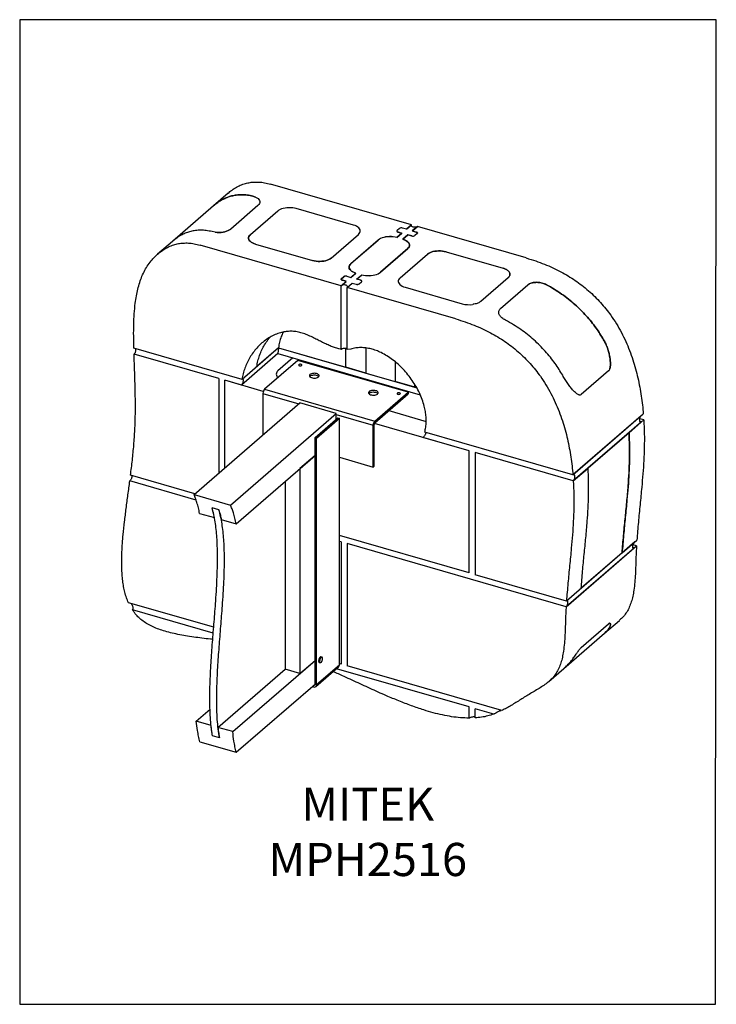
# Model space of a CAD drawing. Units: millimetres. Extents: x -1341 to 131, y -671 to 1409.
import ezdxf

# ---------------------------------------------------------------- set-up
doc = ezdxf.new("R2010")
doc.units = ezdxf.units.MM
doc.header["$MEASUREMENT"] = 0
doc.layers.get('0').update_dxf_attribs({"linetype": 'CONTINUOUS', "lineweight": 15})
doc.layers.get('Defpoints').update_dxf_attribs({"linetype": 'CONTINUOUS'})
doc.layers.add('OBJ', color=179, linetype='CONTINUOUS')
doc.styles.add('SLDTEXTSTYLE0', font='TXT', dxfattribs={"width": 0.605})

msp = doc.modelspace()

# ---------------------------------------------------------------- linework, layer by layer
at = {"color": 7, "linetype": 'Continuous', "lineweight": 25}
for p, q in [((-512.8, 975.9), (-810.6, 1061.9)), ((-900.3, 1042.8), (-931.4, 1015.8)), ((-847.7, 1036.5), (-842.2, 1034.6)), ((-842.2, 1034.6), (-847.7, 1036.5)), ((-931.4, 1015.8), (-1017.9, 940.9)), ((-837.2, 1016.9), (-894.8, 967)), ((-795.5, 1004.9), (-853.2, 955)), ((-635.5, 975.4), (-756.2, 1010.2)), ((-927.9, 960.4), (-934.2, 961.6)), ((-927.9, 960.4), (-934.2, 961.6)), ((-533.2, 958.3), (-543.9, 948.9)), ((-543.7, 962.9), (-543.7, 962.1)), ((-543.7, 949.1), (-533, 958.4)), ((-538.4, 968.1), (-543.2, 963.9)), ((-543.2, 963.9), (-543.2, 963.9)), ((-538.3, 968.3), (-543.1, 964.1)), ((-541.5, 960.7), (-533.2, 958.3)), ((-541.3, 960.8), (-533, 958.4)), ((-541.3, 960.6), (-541.3, 960.8)), ((-523.6, 966.6), (-531.9, 969)), ((-523.4, 966.7), (-531.7, 969.1)), ((-512.8, 975.9), (-523.6, 966.6)), ((-523.4, 966.7), (-512.6, 976.1)), ((-512.6, 972.5), (-512.6, 976.1)), ((-500.3, 972.3), (-511.1, 963)), ((-511.1, 963), (-502.8, 960.6)), ((-510.9, 963.1), (-500.1, 972.5)), ((-510.9, 963.1), (-502.6, 960.7)), ((-501, 957.3), (-505.8, 953.1)), ((-500.8, 957.5), (-505.6, 953.3)), ((-270.3, 905.9), (-500.3, 972.3)), ((-500.1, 972.2), (-500.1, 972.5)), ((-1017.9, 940.9), (-1049.1, 913.9)), ((-682.6, 905.7), (-624.9, 955.7)), ((-583.3, 943.7), (-641, 893.7)), ((-640.8, 893.9), (-583.1, 943.8)), ((-520.7, 954.6), (-531.4, 945.3)), ((-531.3, 945.5), (-520.5, 954.8)), ((-512.4, 952.2), (-520.7, 954.6)), ((-512.2, 952.4), (-520.5, 954.8)), ((-520.5, 954.6), (-520.5, 954.8)), ((-512.2, 952.2), (-512.2, 952.4)), ((-661.6, 847.1), (-959.4, 933)), ((-842.6, 935.3), (-722, 900.5)), ((-520.9, 925.6), (-578.6, 875.7)), ((-578.4, 875.9), (-520.7, 925.8)), ((-439.9, 918.9), (-319.2, 884.1)), ((-536.9, 863.7), (-479.3, 913.6)), ((-644.6, 886.7), (-644.6, 884.9)), ((-641.2, 864.7), (-630.4, 874)), ((-641, 893.7), (-641, 893.7)), ((-641, 864.9), (-630.2, 874.2)), ((-661.6, 847.1), (-650.6, 856.6)), ((-661.6, 847.1), (-650.8, 856.4)), ((-661.3, 861), (-661.3, 860.2)), ((-660.9, 862.1), (-656.1, 866.2)), ((-660.9, 862.1), (-660.9, 862.1)), ((-660.7, 862.2), (-655.9, 866.4)), ((-650.8, 856.4), (-659.1, 858.8)), ((-650.6, 856.6), (-658.9, 859)), ((-658.9, 858.7), (-658.9, 859)), ((-649.5, 867.1), (-641.2, 864.7)), ((-649.3, 867.3), (-641, 864.9)), ((-649.1, 843.5), (-638.1, 852.9)), ((-649.1, 843.5), (-638.3, 852.8)), ((-638.3, 852.8), (-630, 850.4)), ((-638.1, 852.9), (-629.8, 850.5)), ((-638.1, 852.7), (-638.1, 852.9)), ((-628.7, 861.1), (-617.9, 870.4)), ((-620.4, 858.7), (-628.7, 861.1)), ((-628.5, 861.3), (-617.7, 870.6)), ((-620.2, 858.9), (-628.5, 861.3)), ((-623.4, 851.3), (-618.6, 855.4)), ((-623.2, 851.4), (-618.4, 855.6)), ((-617.7, 870.4), (-617.7, 870.6)), ((-366.3, 814.4), (-308.7, 864.3)), ((-661.6, 713.1), (-661.6, 847.1)), ((-649.1, 712.4), (-649.1, 843.5)), ((-419, 777.1), (-649.1, 843.5)), ((-629.8, 850.3), (-629.8, 850.5)), ((-526.4, 844), (-405.7, 809.2)), ((-324.7, 799), (-267.1, 848.9)), ((-870.9, 649.5), (-1099.3, 715.4)), ((-794, 716.1), (-870.9, 649.5)), ((-794, 716.1), (-839.7, 676.5)), ((-794, 716.1), (-795.1, 703.9)), ((-794, 716.1), (-651.3, 674.9)), ((-794, 716.1), (-501.8, 631.7)), ((-651.3, 674.9), (-651.3, 715.5)), ((-641.2, 713.6), (-649.1, 712.4)), ((-609.6, 715.8), (-609.6, 662.9)), ((-919.6, 651.1), (-1099, 702.9)), ((-919.6, 651.1), (-1099, 702.9)), ((-795.1, 703.9), (-871.9, 637.3)), ((-753.2, 689.4), (-823.4, 628.6)), ((-795.1, 703.9), (-494.5, 617.1)), ((-763.6, 694.8), (-794.9, 667.7)), ((-520.1, 622.2), (-753.2, 689.4)), ((-547.2, 686.4), (-547.2, 644.8)), ((-870.9, 649.5), (-839.7, 676.5)), ((-609.6, 662.9), (-651.3, 674.9)), ((-96.4, 667.4), (-154.1, 617.5)), ((-92.6, 680.5), (-92.6, 682.3)), ((-919.6, 651.1), (-919.6, 451.8)), ((-871.9, 637.3), (-907.1, 647.5)), ((-907.1, 462.6), (-907.1, 647.5)), ((-826.1, 624.1), (-907.1, 647.5)), ((-609.6, 662.9), (-547.2, 644.8)), ((-595, 643.8), (-593, 645.6)), ((-505.6, 632.8), (-547.2, 644.8)), ((-823.4, 628.6), (-590.4, 561.4)), ((-551.4, 633.6), (-553.4, 631.8)), ((-505.6, 632.8), (-505.6, 638.2)), ((-505.6, 632.8), (-501.8, 631.7)), ((-826.8, 619.9), (-826.8, 532.2)), ((-826.8, 619.9), (-750.8, 598)), ((-590.4, 561.4), (-520.1, 622.2)), ((-590.4, 557.9), (-520.1, 618.7)), ((-520.1, 622.2), (-520.1, 618.7)), ((-972.2, 406.2), (-748.7, 599.7)), ((-671.7, 577.5), (-748.7, 599.7)), ((-560.8, 583.5), (-481.8, 560.6)), ((-895.2, 384), (-671.7, 577.5)), ((-716.7, 526.7), (-668.6, 568.3)), ((-713.2, 525.6), (-665.1, 567.3)), ((-671.7, 565.6), (-671.7, 577.5)), ((-671.7, 575.2), (-593.7, 552.6)), ((-668.6, 568.3), (-665.1, 567.3)), ((-665.1, 46.3), (-665.1, 567.3)), ((-171.9, 447.7), (-23.1, 576.5)), ((-27.7, 572.5), (-171.9, 447.7)), ((-53.3, 536.8), (-22.2, 563.8)), ((-22.2, 563.8), (-30.7, 566.2)), ((-593.7, 552.6), (-591.7, 554.4)), ((-593.7, 464.3), (-593.7, 552.6)), ((-591.7, 466), (-591.7, 554.4)), ((-391.1, 498.5), (-591.3, 556.3)), ((-590.4, 561.4), (-590.4, 557.9)), ((-26.8, 559.8), (-171, 435)), ((-26.8, 559.8), (-30.3, 560.8)), ((-716.7, 526.7), (-713.2, 525.6)), ((-716.7, 5.7), (-716.7, 526.7)), ((-713.2, 4.7), (-713.2, 525.6)), ((-391.1, 498.5), (-488.8, 526.7)), ((-171.9, 447.7), (-484.8, 538)), ((-53.3, 536.8), (-139.8, 461.9)), ((-883.5, 344.2), (-716.7, 488.7)), ((-716.7, 488.7), (-748.6, 461)), ((-665.1, 484.9), (-593.7, 464.3)), ((-391.1, 240.5), (-391.1, 498.5)), ((-171, 435), (-378.6, 494.9)), ((-378.6, 494.9), (-378.6, 236.9)), ((-171, 435), (-378.6, 494.9)), ((-748.6, 461), (-748.6, 28.2)), ((-593.7, 464.3), (-591.7, 466)), ((-171, 435), (-139.8, 461.9)), ((-970.4, 407.7), (-1106.4, 447)), ((-967.8, 394.5), (-1107.9, 435)), ((-779.8, 434), (-779.8, 37.2)), ((-972.2, 406.2), (-895.2, 384)), ((-919.7, 373.9), (-934.2, 378.1)), ((-960.5, 366.4), (-929.3, 357.4)), ((-914.7, 353.2), (-883.5, 344.2)), ((-391.1, 240.5), (-665.1, 319.6)), ((-391.1, 240.5), (-665.1, 319.6)), ((-661.6, 306.1), (-665.1, 307.1)), ((-661.6, 306.1), (-665.1, 307.1)), ((-661.6, 306.1), (-661.6, 48.1)), ((-186.3, 168.9), (-649.1, 302.5)), ((-186.3, 168.9), (-649.1, 302.5)), ((-649.1, 302.5), (-649.1, 44.5)), ((-186.3, 168.9), (-37.5, 297.7)), ((-42.1, 293.7), (-186.3, 168.9)), ((-41.3, 306), (-185.5, 181.1)), ((-67.8, 283), (-36.7, 310)), ((-42.1, 293.7), (-45.1, 294.6)), ((-37.5, 297.7), (-44.8, 299.8)), ((-67.8, 283), (-154.3, 208.1)), ((-185.5, 181.1), (-378.6, 236.9)), ((-185.5, 181.1), (-378.6, 236.9)), ((-185.5, 181.1), (-154.3, 208.1)), ((-930.7, 125.8), (-1110.7, 177.7)), ((-931.7, 113.6), (-1102.6, 162.9)), ((-154.1, 83.3), (-96.4, 133.3)), ((-104.9, 113.3), (-73.6, 140.4)), ((-92.6, 131.9), (-92.6, 131.9)), ((-191.1, 38.7), (-104.8, 113.4)), ((-702.3, 63), (-704.1, 63.5)), ((-890.5, -94.6), (-716.7, 55.9)), ((-748.6, 28.2), (-716.7, 55.9)), ((-714.8, 0.7), (-666.8, 42.3)), ((-713.2, 4.7), (-665.1, 46.3)), ((-707.5, 51.4), (-705.8, 50.9)), ((-661.6, 48.1), (-665.1, 49.1)), ((-661.6, 48.1), (-665.1, 49.1)), ((-321.8, -50), (-649.1, 44.5)), ((-321.8, -50), (-649.1, 44.5)), ((-921.7, -85.6), (-779.8, 37.2)), ((-748.6, 28.2), (-779.8, 37.2)), ((-391.1, -42.5), (-671.3, 38.4)), ((-391.1, -42.5), (-671.3, 38.4)), ((-222.4, 11.6), (-191.1, 38.7)), ((-883.2, -138.2), (-716.7, 6)), ((-722.9, 0.6), (-720, -0.2)), ((-720, -0.2), (-720, 3.1)), ((-716.7, 5.7), (-713.2, 4.7)), ((-967.5, -72.4), (-938.5, -47.3)), ((-391.1, -66.1), (-391.1, -42.5)), ((-378.6, -65.7), (-378.6, -46.1)), ((-339.1, -57.5), (-378.6, -46.1)), ((-339.1, -57.5), (-378.6, -46.1)), ((-936.2, -81.4), (-967.5, -72.4)), ((-918.7, -108), (-933.3, -103.8)), ((-890.5, -94.6), (-921.7, -85.6)), ((-960.1, -116), (-883.2, -138.2))]:
    msp.add_line(p, q, dxfattribs=at)
at = {"color": 7, "linetype": 'Continuous', "lineweight": 25, "flags": 128}
for points in [[(-842.2, 1034.6), (-839.3, 1033), (-837, 1031.2), (-835.2, 1029.3), (-834, 1027.2), (-833.4, 1025.1), (-833.4, 1023), (-834, 1020.9), (-835.3, 1018.9), (-837.2, 1016.9)], [(-842.2, 1034.6), (-839.3, 1033), (-837, 1031.2), (-835.2, 1029.3), (-834, 1027.2), (-833.4, 1025.1), (-833.4, 1023), (-834, 1020.9), (-835.3, 1018.9), (-837.2, 1016.9)], [(-756.2, 1010.2), (-759.9, 1011.1), (-763.8, 1011.7), (-767.8, 1012.1), (-771.9, 1012.1), (-776, 1011.9), (-780, 1011.3), (-783.8, 1010.5), (-787.3, 1009.5), (-790.5, 1008.1), (-793.2, 1006.6), (-795.5, 1004.9)], [(-756.2, 1010.2), (-759.9, 1011.1), (-763.8, 1011.7), (-767.8, 1012.1), (-771.9, 1012.1), (-776, 1011.9), (-780, 1011.3), (-783.8, 1010.5), (-787.3, 1009.5), (-790.5, 1008.1), (-793.2, 1006.6), (-795.5, 1004.9)], [(-894.8, 967), (-897.2, 965.2), (-900.1, 963.7), (-903.4, 962.3), (-907.1, 961.3), (-911, 960.5), (-915.2, 960), (-919.4, 959.8), (-923.7, 959.9), (-927.9, 960.4)], [(-927.9, 960.4), (-923.7, 959.9), (-919.4, 959.8), (-915.2, 960), (-911, 960.5), (-907.1, 961.3), (-903.4, 962.3), (-900.1, 963.7), (-897.2, 965.2), (-894.8, 967)], [(-624.9, 955.7), (-623.1, 957.5), (-621.9, 959.5), (-621.2, 961.5), (-621.1, 963.6), (-621.6, 965.6), (-622.6, 967.6), (-624.3, 969.5), (-626.4, 971.2), (-629, 972.8), (-632.1, 974.2), (-635.5, 975.4)], [(-624.9, 955.7), (-623.1, 957.5), (-621.9, 959.5), (-621.2, 961.5), (-621.1, 963.6), (-621.6, 965.6), (-622.6, 967.6), (-624.3, 969.5), (-626.4, 971.2), (-629, 972.8), (-632.1, 974.2), (-635.5, 975.4)], [(-543.2, 963.9), (-543.6, 963.5), (-543.9, 963), (-543.9, 962.6), (-543.7, 962.1), (-543.4, 961.7), (-542.9, 961.3), (-542.3, 960.9), (-541.5, 960.7)], [(-543.1, 964.1), (-543.4, 963.7), (-543.7, 963.2), (-543.7, 962.7), (-543.5, 962.3), (-543.2, 961.8), (-542.7, 961.4), (-542.1, 961.1), (-541.3, 960.8)], [(-500.1, 972.5), (-501.4, 971.7), (-503.1, 971.1), (-505, 970.7), (-507, 970.7), (-509, 970.9), (-510.8, 971.4), (-512.2, 972.2), (-513.2, 973.1), (-513.6, 974.1), (-513.4, 975.1), (-512.6, 976.1)], [(-502.8, 960.6), (-502, 960.3), (-501.3, 960), (-500.8, 959.6), (-500.5, 959.1), (-500.4, 958.6), (-500.4, 958.2), (-500.6, 957.7), (-501, 957.3)], [(-500.8, 957.5), (-500.4, 957.9), (-500.2, 958.3), (-500.2, 958.8), (-500.3, 959.3), (-500.7, 959.7), (-501.2, 960.1), (-501.8, 960.5), (-502.6, 960.7)], [(-853.2, 955), (-855, 953.1), (-856.2, 951.2), (-856.9, 949.1), (-857, 947.1), (-856.5, 945), (-855.5, 943.1), (-853.9, 941.2), (-851.7, 939.4), (-849.1, 937.8), (-846.1, 936.4), (-842.6, 935.3)], [(-842.6, 935.3), (-846.1, 936.4), (-849.1, 937.8), (-851.7, 939.4), (-853.9, 941.2), (-855.5, 943.1), (-856.5, 945), (-857, 947.1), (-856.9, 949.1), (-856.2, 951.2), (-855, 953.1), (-853.2, 955)], [(-543.9, 948.9), (-547.6, 949.8), (-551.5, 950.5), (-555.6, 950.8), (-559.7, 950.8), (-563.8, 950.6), (-567.8, 950.1), (-571.6, 949.3), (-575.1, 948.2), (-578.2, 946.9), (-581, 945.4), (-583.3, 943.7)], [(-543.7, 949.1), (-547.4, 950), (-551.4, 950.6), (-555.4, 951), (-559.5, 951), (-563.6, 950.8), (-567.6, 950.2), (-571.4, 949.4), (-574.9, 948.4), (-578, 947), (-580.8, 945.5), (-583.1, 943.8)], [(-531.4, 945.3), (-528, 944.2), (-525, 942.8), (-522.4, 941.2), (-520.2, 939.4), (-518.6, 937.6), (-517.6, 935.6), (-517.1, 933.5), (-517.2, 931.5), (-517.8, 929.4), (-519.1, 927.5), (-520.9, 925.6)], [(-520.7, 925.8), (-518.9, 927.7), (-517.7, 929.6), (-517, 931.6), (-516.9, 933.7), (-517.4, 935.7), (-518.4, 937.7), (-520, 939.6), (-522.2, 941.4), (-524.8, 943), (-527.8, 944.3), (-531.3, 945.5)], [(-479.3, 913.6), (-477, 915.3), (-474.2, 916.8), (-471, 918.2), (-467.5, 919.2), (-463.7, 920), (-459.8, 920.6), (-455.7, 920.8), (-451.6, 920.8), (-447.5, 920.4), (-443.6, 919.8), (-439.9, 918.9)], [(-439.9, 918.9), (-443.6, 919.8), (-447.5, 920.4), (-451.6, 920.8), (-455.7, 920.8), (-459.8, 920.6), (-463.7, 920), (-467.5, 919.2), (-471, 918.2), (-474.2, 916.8), (-477, 915.3), (-479.3, 913.6)], [(-722, 900.5), (-718.3, 899.6), (-714.4, 898.9), (-710.3, 898.6), (-706.2, 898.5), (-702.1, 898.8), (-698.1, 899.3), (-694.3, 900.1), (-690.8, 901.2), (-687.7, 902.5), (-684.9, 904), (-682.6, 905.7)], [(-682.6, 905.7), (-684.9, 904), (-687.7, 902.5), (-690.8, 901.2), (-694.3, 900.1), (-698.1, 899.3), (-702.1, 898.8), (-706.2, 898.5), (-710.3, 898.6), (-714.4, 898.9), (-718.3, 899.6), (-722, 900.5)], [(-630.4, 874), (-633.8, 875.2), (-636.9, 876.6), (-639.5, 878.2), (-641.6, 879.9), (-643.3, 881.8), (-644.3, 883.8), (-644.8, 885.8), (-644.7, 887.9), (-644, 889.9), (-642.8, 891.9), (-641, 893.7)], [(-640.8, 893.9), (-642.6, 892), (-643.8, 890.1), (-644.5, 888), (-644.6, 886), (-644.1, 884), (-643.1, 882), (-641.4, 880.1), (-639.3, 878.3), (-636.7, 876.7), (-633.6, 875.3), (-630.2, 874.2)], [(-617.9, 870.4), (-614.2, 869.5), (-610.3, 868.9), (-606.3, 868.6), (-602.2, 868.5), (-598.1, 868.8), (-594.1, 869.3), (-590.3, 870.1), (-586.8, 871.2), (-583.6, 872.5), (-580.9, 874), (-578.6, 875.7)], [(-617.7, 870.6), (-614, 869.7), (-610.1, 869.1), (-606.1, 868.7), (-602, 868.7), (-597.9, 868.9), (-593.9, 869.5), (-590.1, 870.3), (-586.6, 871.3), (-583.4, 872.6), (-580.7, 874.2), (-578.4, 875.9)], [(-319.2, 884.1), (-316.8, 883.3), (-314.6, 882.4), (-312.5, 881.4), (-310.7, 880.3), (-309.1, 879.1), (-307.7, 877.9), (-306.6, 876.6), (-305.7, 875.2)], [(-305.7, 875.2), (-306.6, 876.6), (-307.7, 877.9), (-309.1, 879.1), (-310.7, 880.3), (-312.5, 881.4), (-314.6, 882.4), (-316.8, 883.3), (-319.2, 884.1)], [(-659.1, 858.8), (-659.9, 859.1), (-660.5, 859.4), (-661, 859.8), (-661.4, 860.2), (-661.5, 860.7), (-661.5, 861.2), (-661.3, 861.6), (-660.9, 862.1)], [(-660.7, 862.2), (-661.1, 861.8), (-661.3, 861.3), (-661.3, 860.9), (-661.2, 860.4), (-660.8, 860), (-660.3, 859.6), (-659.7, 859.2), (-658.9, 859)], [(-618.6, 855.4), (-618.2, 855.8), (-618, 856.3), (-618, 856.8), (-618.1, 857.2), (-618.5, 857.7), (-619, 858.1), (-619.6, 858.4), (-620.4, 858.7)], [(-618.4, 855.6), (-618, 856), (-617.8, 856.5), (-617.8, 856.9), (-617.9, 857.4), (-618.3, 857.9), (-618.8, 858.3), (-619.4, 858.6), (-620.2, 858.9)], [(-536.9, 863.7), (-538.7, 861.8), (-540, 859.9), (-540.7, 857.9), (-540.8, 855.8), (-540.3, 853.8), (-539.2, 851.8), (-537.6, 849.9), (-535.5, 848.1), (-532.8, 846.5), (-529.8, 845.2), (-526.4, 844)], [(-536.9, 863.7), (-538.7, 861.8), (-540, 859.9), (-540.7, 857.9), (-540.8, 855.8), (-540.3, 853.8), (-539.2, 851.8), (-537.6, 849.9), (-535.5, 848.1), (-532.8, 846.5), (-529.8, 845.2), (-526.4, 844)], [(-649.1, 843.5), (-648.3, 844.4), (-648.1, 845.4), (-648.5, 846.4), (-649.4, 847.4), (-650.9, 848.1), (-652.6, 848.6), (-654.6, 848.8), (-656.7, 848.8), (-658.6, 848.5), (-660.3, 847.9), (-661.6, 847.1)], [(-746.2, 681.1), (-747.4, 681.3), (-748.8, 681.3), (-750, 681), (-750.9, 680.5), (-751.3, 679.8), (-751.2, 679.2), (-750.6, 678.5), (-749.6, 678.1), (-748.3, 677.9), (-747, 677.9), (-745.8, 678.2), (-744.9, 678.7), (-744.5, 679.4), (-744.5, 680), (-745.1, 680.7), (-746.2, 681.1)], [(-713.2, 661.6), (-715.4, 662.1), (-717.7, 662.3), (-720.1, 662.2), (-722.3, 661.9), (-724.4, 661.3), (-726.1, 660.5), (-727.4, 659.5), (-728.2, 658.4), (-728.5, 657.2), (-728.2, 656), (-727.4, 654.9), (-726.1, 653.9), (-724.4, 653.1), (-722.3, 652.5), (-720.1, 652.2), (-717.7, 652.1), (-715.4, 652.3), (-713.2, 652.8), (-711.3, 653.5), (-709.8, 654.4), (-708.7, 655.4), (-708.2, 656.6), (-708.2, 657.8), (-708.7, 658.9), (-709.8, 660), (-711.3, 660.9), (-713.2, 661.6)], [(-727.9, 655.4), (-727.9, 655.4), (-726.8, 656.5), (-725.3, 657.4), (-723.4, 658.1), (-721.2, 658.6), (-718.9, 658.8), (-716.5, 658.7), (-714.2, 658.4), (-712.2, 657.8), (-710.5, 657), (-709.2, 656), (-708.7, 655.4)], [(-588.3, 625.6), (-590.5, 626), (-592.9, 626.2), (-595.2, 626.2), (-597.5, 625.8), (-599.5, 625.2), (-601.3, 624.4), (-602.6, 623.4), (-603.4, 622.3), (-603.7, 621.1), (-603.4, 620), (-602.6, 618.9), (-601.3, 617.9), (-599.5, 617.1), (-597.5, 616.5), (-595.2, 616.1), (-592.9, 616.1), (-590.5, 616.3), (-588.3, 616.7), (-586.4, 617.4), (-584.9, 618.3), (-583.9, 619.4), (-583.3, 620.6), (-583.3, 621.7), (-583.9, 622.9), (-584.9, 624), (-586.4, 624.9), (-588.3, 625.6)], [(-603, 619.4), (-603, 619.4), (-602, 620.5), (-600.5, 621.4), (-598.6, 622.1), (-596.4, 622.6), (-594, 622.8), (-591.7, 622.7), (-589.4, 622.4), (-587.4, 621.8), (-585.6, 620.9), (-584.3, 620), (-583.9, 619.4)], [(-538.1, 621), (-539.4, 621.3), (-540.7, 621.2), (-541.9, 620.9), (-542.8, 620.4), (-543.3, 619.8), (-543.2, 619.1), (-542.6, 618.5), (-541.6, 618), (-540.3, 617.8), (-538.9, 617.9), (-537.7, 618.2), (-536.8, 618.7), (-536.4, 619.3), (-536.5, 620), (-537.1, 620.6), (-538.1, 621)], [(-704.1, 63.5), (-704.3, 63.5), (-705.2, 63.3), (-706.1, 62.6), (-707, 61.4)], [(-705.1, 60.8), (-705.8, 59.3), (-706.4, 57.6), (-706.8, 55.8), (-706.9, 54.2), (-706.8, 52.8), (-706.4, 51.7), (-705.7, 51.1), (-705, 51), (-704.1, 51.5), (-703.2, 52.4), (-702.3, 53.7), (-701.6, 55.4), (-701.1, 57.1), (-700.9, 58.8), (-700.9, 60.4), (-701.2, 61.6), (-701.7, 62.5), (-702.4, 62.8), (-703.3, 62.6), (-704.2, 61.9), (-705.1, 60.8)], [(-705.3, 60.9), (-704.3, 62.1), (-703.4, 62.8), (-702.5, 63), (-702.3, 63)], [(-707, 61.4), (-707.8, 59.9), (-708.4, 58.2), (-708.8, 56.4), (-708.9, 54.6), (-708.8, 53.2), (-708.4, 52.1), (-707.7, 51.5), (-707.5, 51.4)], [(-705.8, 50.9), (-706, 51), (-706.6, 51.6), (-707, 52.7), (-707.2, 54.1), (-707.1, 55.9), (-706.7, 57.7), (-706.1, 59.4), (-705.3, 60.9)]]:
    msp.add_lwpolyline(points, dxfattribs=at)
at = {"color": 7, "linetype": 'Continuous', "lineweight": 25}
for centre, radius, start, end in [((-534.2, 961.6), 7.77, 72.3978, 122.8636), ((-534, 961.7), 7.77, 72.3978, 122.8636), ((-510, 959.7), 7.77, 252.3978, 302.8636), ((-509.8, 959.8), 7.77, 252.3978, 302.8636), ((-651.9, 859.7), 7.77, 72.3978, 122.8636), ((-651.7, 859.9), 7.77, 72.3978, 122.8636), ((-627.6, 857.8), 7.77, 252.3978, 302.8636), ((-627.4, 857.9), 7.77, 252.3978, 302.8636), ((-391.3, 861.9), 54.7, 254.6724, 278.038), ((-789.8, 660.5), 8.83, 125.2699, 234.7404), ((-814, 620), 12.7, 137.4109, 180.4857), ((-581, 552.7), 12.7, 137.4109, 180.4857), ((-586.6, 554.4), 5.1, 137.4109, 180.4857), ((-698.5, 55.4), 10.5, 145.434, 195.1713), ((-670.3, 46.1), 5.13, 312.4018, 2.2489), ((-718.2, 4.5), 5, 248.6153, 2.2351), ((-719.1, 5.6), 2.42, 252.5458, 2.5094)]:
    msp.add_arc(centre, radius, start, end, dxfattribs=at)
for points, knots in [([(-900.2, 1042.7), (-899, 1043.8), (-895, 1047.4), (-887.4, 1052.7), (-877.3, 1058.4), (-866.9, 1062.5), (-856.5, 1065.1), (-846.2, 1066.4), (-835.1, 1066.4), (-823.1, 1065.1), (-814.9, 1063), (-810.6, 1061.9)], [0, 0, 0, 0, 0.055358, 0.18051, 0.3083, 0.438642, 0.543265, 0.650536, 0.761474, 0.87742, 1, 1, 1, 1]), ([(-931.4, 1015.7), (-930.4, 1016.6), (-926.7, 1020), (-919.6, 1025), (-910.1, 1030.6), (-900.4, 1034.7), (-890.6, 1037.6), (-880.9, 1039.2), (-870.5, 1039.6), (-859.4, 1038.9), (-851.7, 1037.3), (-847.7, 1036.5)], [0, 0, 0, 0, 0.0481357, 0.1752159, 0.3049248, 0.4370902, 0.5429655, 0.6511929, 0.7626272, 0.8784216, 1, 1, 1, 1]), ([(-847.7, 1036.5), (-851.9, 1037.3), (-860, 1039), (-871.8, 1039.6), (-882.7, 1039), (-892.8, 1037), (-902.2, 1034), (-911.3, 1029.9), (-920.1, 1024.6), (-926.9, 1019.8), (-930.5, 1016.6), (-931.4, 1015.7)], [0, 0, 0, 0, 0.128739, 0.251073, 0.368676, 0.482868, 0.594593, 0.704415, 0.83166, 0.956347, 1, 1, 1, 1]), ([(-934.2, 961.6), (-938.4, 962.4), (-946.5, 964.1), (-958.3, 964.7), (-969.2, 964.1), (-979.3, 962.1), (-988.7, 959.1), (-997.8, 955), (-1006.6, 949.7), (-1013.4, 944.8), (-1016.9, 941.7), (-1017.9, 940.8)], [0, 0, 0, 0, 0.128739, 0.251073, 0.368676, 0.482868, 0.594593, 0.704415, 0.83166, 0.956347, 1, 1, 1, 1]), ([(-934.2, 961.6), (-938.4, 962.4), (-946.5, 964.1), (-958.3, 964.7), (-969.2, 964.1), (-979.3, 962.1), (-988.7, 959.1), (-997.8, 955), (-1006.6, 949.7), (-1013.4, 944.8), (-1016.9, 941.7), (-1017.9, 940.8)], [0, 0, 0, 0, 0.1287386, 0.2510735, 0.3686756, 0.4828681, 0.5945935, 0.704415, 0.8316602, 0.9563466, 1, 1, 1, 1]), ([(-1099.3, 715.4), (-1099.5, 723.9), (-1099.9, 740.4), (-1099.7, 764.7), (-1098.7, 788), (-1096.9, 808.2), (-1094.3, 825.6), (-1091.2, 840.3), (-1087.3, 854.3), (-1082.4, 867.5), (-1076.4, 880), (-1069.3, 891.6), (-1061.6, 901.6), (-1053.5, 910.1), (-1045.3, 917.3), (-1036.2, 923.9), (-1026, 929.6), (-1015.7, 933.7), (-1005.3, 936.3), (-994.9, 937.6), (-983.8, 937.6), (-971.9, 936.3), (-963.6, 934.1), (-959.4, 933)], [0, 0, 0, 0, 0.076561, 0.150737, 0.222529, 0.29202, 0.341388, 0.389765, 0.437327, 0.484312, 0.531017, 0.577803, 0.625092, 0.662827, 0.701406, 0.740965, 0.781359, 0.822559, 0.85563, 0.889537, 0.924604, 0.961253, 1, 1, 1, 1]), ([(-270.3, 905.9), (-263.7, 903.9), (-250.8, 900), (-232.1, 893), (-214.4, 885.3), (-197.6, 877), (-181.9, 868.1), (-167.1, 858.6), (-152.7, 848.2), (-138.9, 836.9), (-125.6, 824.6), (-113.4, 811.8), (-102.1, 798.6), (-90.9, 783.7), (-79.8, 767), (-69.3, 748.5), (-60.1, 729.6), (-52, 710.4), (-45.2, 691), (-39.4, 671.7), (-34.5, 652.5), (-30.6, 633.3), (-27.4, 614.2), (-24.9, 595.3), (-23.7, 582.8), (-23.1, 576.5)], [0, 0, 0, 0, 0.049235, 0.095991, 0.140486, 0.182941, 0.22358, 0.262627, 0.300301, 0.34041, 0.379386, 0.417479, 0.454917, 0.491898, 0.538558, 0.585019, 0.63147, 0.678023, 0.72472, 0.770707, 0.816748, 0.862735, 0.908526, 0.954502, 1, 1, 1, 1]), ([(-308.7, 864.3), (-307.9, 865), (-306.5, 866.5), (-305.2, 868.8), (-304.7, 871.3), (-304.9, 873.4), (-305.5, 874.7), (-305.7, 875.2)], [0, 0, 0, 0, 0.213953, 0.434111, 0.648064, 0.86822, 1, 1, 1, 1]), ([(-305.7, 875.2), (-305.4, 874.4), (-304.7, 872.8), (-304.8, 870.4), (-305.6, 867.9), (-307, 865.9), (-308.2, 864.7), (-308.7, 864.3)], [0, 0, 0, 0, 0.213952, 0.4341101, 0.6480615, 0.8682171, 1, 1, 1, 1]), ([(-267.1, 848.9), (-266.2, 849.6), (-264.4, 850.9), (-261, 852.5), (-257.1, 853.6), (-252.8, 854.3), (-248.2, 854.5), (-243.5, 854.3), (-238.7, 853.4), (-233.2, 851.9), (-229.7, 850.3), (-227.7, 849.3)], [0, 0, 0, 0, 0.105282, 0.210565, 0.315834, 0.421106, 0.526659, 0.632219, 0.738803, 0.845398, 1, 1, 1, 1]), ([(-227.7, 849.3), (-229.1, 850), (-232, 851.4), (-236.8, 853), (-241.8, 854), (-246.7, 854.5), (-251.5, 854.4), (-256, 853.9), (-260.1, 852.8), (-264, 851.2), (-266, 849.7), (-267.1, 848.9)], [0, 0, 0, 0, 0.1099727, 0.2199316, 0.3300092, 0.4400753, 0.548084, 0.6560868, 0.7623009, 0.8685128, 1, 1, 1, 1]), ([(-227.7, 849.3), (-222.1, 846.2), (-211.3, 840.2), (-195.8, 830), (-181.3, 819.3), (-167.8, 807.9), (-155.2, 796.1), (-143.6, 783.8), (-132.8, 771.1), (-123.2, 758.3), (-114.6, 745.6), (-109.5, 737.1), (-107, 732.9)], [0, 0, 0, 0, 0.115209, 0.225709, 0.332196, 0.43534, 0.535778, 0.634099, 0.730835, 0.826456, 0.913403, 1, 1, 1, 1]), ([(-107, 732.9), (-109.5, 737.1), (-114.6, 745.6), (-123.2, 758.3), (-132.8, 771.1), (-143.6, 783.8), (-155.2, 796.1), (-167.8, 807.9), (-181.3, 819.3), (-195.8, 830), (-211.3, 840.2), (-222.1, 846.2), (-227.7, 849.3)], [0, 0, 0, 0, 0.086597, 0.173544, 0.269165, 0.365901, 0.464222, 0.56466, 0.667804, 0.774291, 0.884791, 1, 1, 1, 1]), ([(-366.3, 814.4), (-367.2, 813.7), (-369, 812.3), (-372.4, 810.6), (-376.4, 809.2), (-380.2, 808.3), (-382.7, 807.9), (-383.6, 807.8)], [0, 0, 0, 0, 0.2139527, 0.4341111, 0.6480636, 0.8682198, 1, 1, 1, 1]), ([(-366.3, 814.4), (-367.2, 813.7), (-369, 812.3), (-372.4, 810.6), (-376.4, 809.2), (-380.2, 808.3), (-382.7, 807.9), (-383.6, 807.8)], [0, 0, 0, 0, 0.2139527, 0.4341111, 0.6480636, 0.8682198, 1, 1, 1, 1]), ([(-314.2, 774.4), (-315.5, 775.2), (-318.3, 776.7), (-321.8, 779.4), (-324.7, 782.2), (-326.8, 785.1), (-328.2, 788.1), (-328.7, 790.9), (-328.4, 793.6), (-327.2, 796.4), (-325.6, 798.1), (-324.7, 799)], [0, 0, 0, 0, 0.1099727, 0.2199316, 0.3300092, 0.4400753, 0.548084, 0.6560868, 0.7623009, 0.8685128, 1, 1, 1, 1]), ([(-314.2, 774.4), (-315.5, 775.2), (-318.3, 776.7), (-321.8, 779.4), (-324.7, 782.2), (-326.8, 785.1), (-328.2, 788.1), (-328.7, 790.9), (-328.4, 793.6), (-327.2, 796.4), (-325.6, 798.1), (-324.7, 799)], [0, 0, 0, 0, 0.109973, 0.219932, 0.330009, 0.440075, 0.548084, 0.656087, 0.762301, 0.868513, 1, 1, 1, 1]), ([(-419, 777.1), (-412.5, 775.1), (-399.6, 771.2), (-380.9, 764.1), (-363.1, 756.5), (-346.4, 748.2), (-330.6, 739.3), (-315.8, 729.7), (-301.5, 719.4), (-287.6, 708), (-274.4, 695.8), (-262.2, 683), (-250.9, 669.7), (-239.6, 654.8), (-228.6, 638.1), (-218.1, 619.6), (-208.8, 600.7), (-200.8, 581.5), (-193.9, 562.2), (-188.1, 542.9), (-183.3, 523.6), (-179.3, 504.5), (-176.1, 485.4), (-173.6, 466.5), (-172.5, 453.9), (-171.9, 447.7)], [0, 0, 0, 0, 0.049235, 0.095991, 0.140486, 0.182941, 0.22358, 0.262627, 0.300301, 0.34041, 0.379386, 0.417479, 0.454917, 0.491898, 0.538558, 0.585019, 0.63147, 0.678023, 0.72472, 0.770707, 0.816748, 0.862735, 0.908526, 0.954502, 1, 1, 1, 1]), ([(-193.5, 658), (-196, 662.2), (-201.1, 670.7), (-209.7, 683.4), (-219.3, 696.2), (-230.1, 708.9), (-241.7, 721.2), (-254.3, 733), (-267.8, 744.4), (-282.3, 755.1), (-297.8, 765.3), (-308.6, 771.3), (-314.2, 774.4)], [0, 0, 0, 0, 0.086597, 0.173544, 0.269165, 0.365901, 0.464222, 0.56466, 0.667804, 0.774291, 0.884791, 1, 1, 1, 1]), ([(-193.5, 658), (-196, 662.2), (-201.1, 670.7), (-209.7, 683.4), (-219.3, 696.2), (-230.1, 708.9), (-241.7, 721.2), (-254.3, 733), (-267.8, 744.4), (-282.3, 755.1), (-297.8, 765.3), (-308.6, 771.3), (-314.2, 774.4)], [0, 0, 0, 0, 0.086597, 0.173544, 0.269165, 0.365901, 0.464222, 0.56466, 0.667804, 0.774291, 0.884791, 1, 1, 1, 1]), ([(-661.6, 713.1), (-664.6, 713.7), (-670.8, 714.9), (-680, 718.1), (-689.3, 722), (-698.5, 726.4), (-707.7, 731.1), (-717.4, 736.1), (-727.6, 741.1), (-738.3, 745.6), (-749, 749), (-759.6, 750.8), (-770, 751.2), (-780.1, 750.3), (-790.6, 748.1), (-801.2, 744.3), (-811.8, 738.9), (-821.8, 732.3), (-831.2, 724.5), (-839.8, 715.7), (-847.5, 706.1), (-854.4, 695.7), (-860.2, 684.8), (-865, 673.4), (-868.7, 661.7), (-870.1, 653.5), (-870.9, 649.5)], [0, 0, 0, 0, 0.0326955, 0.0654214, 0.0984207, 0.1317073, 0.1651446, 0.1985188, 0.2373288, 0.2755067, 0.3130972, 0.3505303, 0.3882633, 0.4266087, 0.4657527, 0.5125227, 0.560457, 0.6094059, 0.6591294, 0.7093252, 0.7596498, 0.8096173, 0.8589792, 0.9073761, 0.9544767, 1, 1, 1, 1]), ([(-784, 749.3), (-785.4, 746.1), (-788.4, 739.3), (-791.8, 728.3), (-793.3, 720.1), (-794, 716.1)], [0, 0, 0, 0, 0.302854, 0.657363, 1, 1, 1, 1]), ([(-839.7, 676.5), (-839, 680.5), (-837.6, 688.7), (-833.8, 700.4), (-829.1, 711.8), (-823.2, 722.7), (-817.3, 731.8), (-813.1, 736.9), (-811.5, 738.8)], [0, 0, 0, 0, 0.167842, 0.341499, 0.519935, 0.70193, 0.886157, 1, 1, 1, 1]), ([(-839.7, 676.5), (-839, 680.5), (-837.6, 688.7), (-833.8, 700.4), (-829.1, 711.8), (-823.2, 722.7), (-817.3, 731.8), (-813.1, 736.9), (-811.5, 738.8)], [0, 0, 0, 0, 0.1678415, 0.3414988, 0.5199353, 0.7019296, 0.8861566, 1, 1, 1, 1]), ([(-107, 732.9), (-105.5, 730.1), (-102.4, 724.4), (-98.8, 715.3), (-96, 706.2), (-93.9, 697.2), (-92.9, 689.6), (-92.5, 683.2), (-92.6, 678.9), (-93, 675.2), (-93.7, 672), (-94.8, 669.1), (-96, 667.9), (-96.4, 667.4)], [0, 0, 0, 0, 0.136548, 0.273507, 0.410148, 0.53649, 0.662712, 0.73418, 0.805547, 0.851073, 0.896514, 0.958394, 1, 1, 1, 1]), ([(-96.4, 667.4), (-95.8, 668.1), (-94.7, 669.4), (-93.8, 671.9), (-93.1, 674.9), (-92.6, 678.7), (-92.5, 685), (-93.2, 693.3), (-95.2, 703.5), (-98.1, 713.6), (-102, 723.6), (-105.3, 729.8), (-107, 732.9)], [0, 0, 0, 0, 0.059082, 0.096721, 0.134438, 0.200024, 0.265786, 0.40793, 0.550421, 0.700173, 0.850351, 1, 1, 1, 1]), ([(-1096, 714.5), (-1095.9, 714.2), (-1095.6, 713.4), (-1095.5, 711.6), (-1095.8, 709.2), (-1096.4, 706.8), (-1097.4, 704.7), (-1098.3, 703.5), (-1098.8, 703), (-1099, 702.9)], [0, 0, 0, 0, 0.09779, 0.267607, 0.437464, 0.607319, 0.777126, 0.946859, 1, 1, 1, 1]), ([(-661.6, 713.1), (-661.1, 713.4), (-660.1, 714.1), (-658, 714.9), (-655.6, 715.4), (-653.2, 715.6), (-651.1, 715.5), (-649.6, 715.3), (-649.2, 715), (-649.1, 715)], [0, 0, 0, 0, 0.155723, 0.311438, 0.467438, 0.62463, 0.784437, 0.948151, 1, 1, 1, 1]), ([(-484.8, 538), (-484, 541.5), (-482.4, 548.4), (-481.6, 559.3), (-481.8, 570.5), (-483.3, 581.8), (-485.9, 594), (-490.1, 607), (-495.8, 620.8), (-502.9, 634.2), (-511, 647.1), (-520.2, 659.4), (-530.2, 670.9), (-541, 681.5), (-552.5, 691), (-564.6, 699.3), (-576.3, 705.8), (-587.7, 710.6), (-598.4, 714), (-609.3, 716.1), (-620.1, 716.8), (-630.9, 716.1), (-637.8, 714.4), (-641.2, 713.6)], [0, 0, 0, 0, 0.04477, 0.088743, 0.132202, 0.175365, 0.218385, 0.271007, 0.323637, 0.37627, 0.42884, 0.481245, 0.533374, 0.585129, 0.636454, 0.687361, 0.737958, 0.780059, 0.822319, 0.865031, 0.908569, 0.953387, 1, 1, 1, 1]), ([(-1106.4, 447), (-1105.1, 457.6), (-1102.5, 478.8), (-1099.3, 510.7), (-1097, 543.1), (-1096.1, 575.8), (-1096.1, 608.6), (-1096.9, 640.8), (-1097.9, 672.1), (-1098.6, 692.7), (-1099, 702.9)], [0, 0, 0, 0, 0.1286748, 0.2565545, 0.3824295, 0.5126781, 0.6396465, 0.7632842, 0.8834604, 1, 1, 1, 1]), ([(-871.9, 637.3), (-871.5, 637.7), (-870.7, 638.6), (-869.6, 640.6), (-868.7, 642.8), (-868.1, 645.2), (-867.9, 647.3), (-868, 649), (-868.5, 650.1), (-869.4, 650.4), (-870.2, 650), (-870.7, 649.6), (-870.9, 649.5)], [0, 0, 0, 0, 0.107097, 0.214195, 0.321273, 0.428355, 0.53562, 0.643322, 0.751452, 0.859519, 0.966865, 1, 1, 1, 1]), ([(-154.1, 617.5), (-154.9, 617), (-156.1, 616.2), (-158.1, 616.3), (-160.1, 616.8), (-162.5, 618.1), (-166.3, 621.1), (-171.1, 625.9), (-176.8, 632.8), (-182.4, 640.6), (-188.1, 649), (-191.7, 655), (-193.5, 658)], [0, 0, 0, 0, 0.059082, 0.096721, 0.134438, 0.200024, 0.265786, 0.40793, 0.550421, 0.700173, 0.850351, 1, 1, 1, 1]), ([(-154.1, 617.5), (-154.9, 617), (-156.1, 616.2), (-158.1, 616.3), (-160.1, 616.8), (-162.5, 618.1), (-166.3, 621.1), (-171.1, 625.9), (-176.8, 632.8), (-182.4, 640.6), (-188.1, 649), (-191.7, 655), (-193.5, 658)], [0, 0, 0, 0, 0.059082, 0.096721, 0.134438, 0.200024, 0.265786, 0.40793, 0.550421, 0.700173, 0.850351, 1, 1, 1, 1]), ([(-22.2, 563.8), (-21.7, 554.1), (-20.8, 534.6), (-21, 506), (-22.1, 477.7), (-24, 449.7), (-26.7, 418.8), (-30.1, 384.9), (-33.8, 347.8), (-35.7, 322.6), (-36.7, 310)], [0, 0, 0, 0, 0.11149, 0.222281, 0.332838, 0.443532, 0.554665, 0.70127, 0.849548, 1, 1, 1, 1]), ([(-26.8, 559.8), (-27.2, 559.5), (-28, 559), (-29.2, 559.1), (-30.1, 560), (-30.7, 561.6), (-30.9, 563.7), (-30.8, 566.1), (-30.2, 568.6), (-29.3, 570.7), (-28.4, 571.9), (-27.9, 572.4), (-27.7, 572.5)], [0, 0, 0, 0, 0.107061, 0.214119, 0.321262, 0.428611, 0.536203, 0.643981, 0.75178, 0.859383, 0.966643, 1, 1, 1, 1]), ([(-482.6, 537.4), (-482.6, 537.2), (-482.6, 536.6), (-483.1, 535), (-484.1, 532.8), (-485.5, 530.5), (-487.1, 528.5), (-488.2, 527.3), (-488.7, 526.8), (-488.8, 526.7)], [0, 0, 0, 0, 0.079574, 0.252936, 0.432436, 0.614213, 0.791034, 0.956992, 1, 1, 1, 1]), ([(-53.3, 536.8), (-52.9, 527.1), (-51.9, 507.7), (-52.2, 479), (-53.3, 450.7), (-55.2, 422.7), (-57.8, 391.8), (-61.2, 357.9), (-64.9, 320.8), (-66.9, 295.7), (-67.8, 283)], [0, 0, 0, 0, 0.1114902, 0.2222814, 0.332838, 0.4435323, 0.5546646, 0.7012695, 0.8495479, 1, 1, 1, 1]), ([(-67.8, 283), (-66.9, 295.1), (-65.1, 319.1), (-61.5, 354.6), (-58, 389.7), (-55.2, 422.2), (-53.2, 452.3), (-52.1, 480), (-52, 508.2), (-52.9, 527.3), (-53.3, 536.8)], [0, 0, 0, 0, 0.143665, 0.285327, 0.425425, 0.564385, 0.673085, 0.781668, 0.890493, 1, 1, 1, 1]), ([(-154.3, 208.1), (-153.4, 220.2), (-151.6, 244.2), (-148, 279.7), (-144.5, 314.8), (-141.7, 347.3), (-139.7, 377.3), (-138.6, 405.1), (-138.5, 433.3), (-139.4, 452.4), (-139.8, 461.9)], [0, 0, 0, 0, 0.1436646, 0.2853271, 0.4254247, 0.5643852, 0.6730847, 0.7816684, 0.8904927, 1, 1, 1, 1]), ([(-154.3, 208.1), (-153.4, 220.2), (-151.6, 244.2), (-148, 279.7), (-144.5, 314.8), (-141.7, 347.3), (-139.7, 377.3), (-138.6, 405.1), (-138.5, 433.3), (-139.4, 452.4), (-139.8, 461.9)], [0, 0, 0, 0, 0.143665, 0.285327, 0.425425, 0.564385, 0.673085, 0.781668, 0.890493, 1, 1, 1, 1]), ([(-1103.6, 446.2), (-1103.5, 445.9), (-1103.4, 445.2), (-1103.6, 443.4), (-1104.2, 441.2), (-1105.1, 438.9), (-1106.3, 436.8), (-1107.3, 435.6), (-1107.8, 435.1), (-1107.9, 435)], [0, 0, 0, 0, 0.094597, 0.265516, 0.437042, 0.608346, 0.778674, 0.947709, 1, 1, 1, 1]), ([(-171, 435), (-170.6, 435.4), (-169.8, 436.2), (-168.8, 438.2), (-168, 440.6), (-167.7, 443), (-167.8, 445.2), (-168.3, 447), (-169.2, 448.2), (-170.3, 448.6), (-171.2, 448.2), (-171.8, 447.8), (-171.9, 447.7)], [0, 0, 0, 0, 0.107061, 0.214119, 0.321262, 0.428611, 0.536203, 0.643981, 0.75178, 0.859383, 0.966643, 1, 1, 1, 1]), ([(-1110.7, 177.7), (-1112.1, 181.3), (-1115.2, 188.5), (-1118.5, 199.9), (-1121.1, 211.9), (-1123, 224.4), (-1124.3, 237.5), (-1125.1, 252.1), (-1125.2, 268), (-1124.7, 285.4), (-1123.6, 303.3), (-1121.8, 324.6), (-1119.1, 349.2), (-1115.6, 377.2), (-1111.8, 405.9), (-1109.2, 425.2), (-1107.9, 435)], [0, 0, 0, 0, 0.039517, 0.081168, 0.125198, 0.171736, 0.220824, 0.272436, 0.336396, 0.403564, 0.473695, 0.54651, 0.655027, 0.767462, 0.882798, 1, 1, 1, 1]), ([(-171, 435), (-170.5, 425.2), (-169.6, 405.8), (-169.8, 377.2), (-170.9, 348.9), (-172.8, 320.8), (-175.5, 289.9), (-178.8, 256.1), (-182.5, 218.9), (-184.5, 193.8), (-185.5, 181.1)], [0, 0, 0, 0, 0.11149, 0.222281, 0.332838, 0.443532, 0.554665, 0.70127, 0.849548, 1, 1, 1, 1]), ([(-960.5, 366.4), (-961.3, 370.4), (-963, 378.5), (-965.9, 389), (-969, 398.3), (-971.1, 403.6), (-972.2, 406.2)], [0, 0, 0, 0, 0.275288, 0.553593, 0.775173, 1, 1, 1, 1]), ([(-933.3, -103.8), (-934.2, -97.5), (-936.1, -85), (-937.8, -64.9), (-938.7, -44), (-939, -22.4), (-938.7, -0.3), (-937.9, 22.4), (-936.3, 52), (-933.7, 88.6), (-930.2, 132.1), (-927.2, 169.7), (-925.1, 201.1), (-923.7, 226.4), (-922.8, 251), (-922.5, 275), (-922.9, 296.5), (-923.9, 315.6), (-925.4, 332.5), (-927.6, 348.6), (-930.4, 364), (-932.9, 373.4), (-934.2, 378.1)], [0, 0, 0, 0, 0.044703, 0.08923, 0.133776, 0.178473, 0.223401, 0.268588, 0.314026, 0.397829, 0.481898, 0.565682, 0.615591, 0.665112, 0.714187, 0.762803, 0.811008, 0.848672, 0.886252, 0.923879, 0.961725, 1, 1, 1, 1]), ([(-929.3, 357.4), (-930.1, 361.4), (-931.6, 368.6), (-933.4, 375.2), (-934.2, 378.1)], [0, 0, 0, 0, 0.55768, 1, 1, 1, 1]), ([(-883.5, 344.2), (-884.3, 348.2), (-886, 356.3), (-888.9, 366.8), (-892, 376.1), (-894.1, 381.4), (-895.2, 384)], [0, 0, 0, 0, 0.275288, 0.553593, 0.775173, 1, 1, 1, 1]), ([(-918.7, -108), (-919.6, -101.7), (-921.5, -89.2), (-923.2, -69.1), (-924.2, -48.2), (-924.4, -26.6), (-924.1, -4.5), (-923.3, 18.2), (-921.7, 47.8), (-919.1, 84.4), (-915.6, 127.9), (-912.7, 165.5), (-910.5, 196.9), (-909.1, 222.2), (-908.2, 246.8), (-907.9, 270.8), (-908.3, 292.3), (-909.3, 311.4), (-910.8, 328.3), (-913, 344.4), (-915.9, 359.8), (-918.4, 369.2), (-919.7, 373.9)], [0, 0, 0, 0, 0.044703, 0.08923, 0.133776, 0.178473, 0.223401, 0.268588, 0.314026, 0.397829, 0.481898, 0.565682, 0.615591, 0.665112, 0.714187, 0.762803, 0.811008, 0.848672, 0.886252, 0.923879, 0.961725, 1, 1, 1, 1]), ([(-919.7, 373.9), (-918.6, 370.2), (-916.8, 363.5), (-915.3, 356.4), (-914.7, 353.2)], [0, 0, 0, 0, 0.5622313, 1, 1, 1, 1]), ([(-37.5, 297.7), (-37.6, 295.9), (-38, 288.1), (-38.7, 274.4), (-39.2, 256.5), (-39.9, 238.6), (-41, 221), (-42.7, 205.2), (-45.2, 191.3), (-48.4, 179.3), (-52.6, 168), (-58, 157.7), (-64.9, 148.7), (-70.3, 143.1), (-73.5, 140.6), (-73.6, 140.5)], [0, 0, 0, 0, 0.032165, 0.134978, 0.23856, 0.34204, 0.444471, 0.545064, 0.622487, 0.698432, 0.773102, 0.847012, 0.92103, 0.996126, 1, 1, 1, 1]), ([(-42.1, 293.7), (-42.5, 293.4), (-43.3, 292.9), (-44.3, 293), (-45, 293.8), (-45.4, 295.4), (-45.3, 297.4), (-44.8, 299.7), (-44, 302.1), (-42.9, 304.1), (-42, 305.4), (-41.4, 305.9), (-41.3, 306)], [0, 0, 0, 0, 0.1071274, 0.2142521, 0.3214547, 0.4288326, 0.5363955, 0.6440744, 0.751738, 0.8592471, 0.9665266, 1, 1, 1, 1]), ([(-1105.3, 176.2), (-1105.2, 176.1), (-1104.5, 175.5), (-1103.4, 173.6), (-1102.1, 170.7), (-1101.4, 167.7), (-1101.4, 165.3), (-1101.9, 163.7), (-1102.4, 163.2), (-1102.6, 162.9)], [0, 0, 0, 0, 0.0291079, 0.2087212, 0.410691, 0.6261321, 0.783275, 0.9136549, 1, 1, 1, 1]), ([(-186.3, 168.9), (-186.4, 167), (-186.8, 159.3), (-187.4, 145.6), (-188, 127.6), (-188.6, 109.7), (-189.7, 92.2), (-191.5, 76.4), (-194, 62.5), (-197.1, 50.4), (-201.4, 39.2), (-206.8, 28.9), (-213.7, 19.8), (-221.8, 11.8), (-231, 4.6), (-240.9, -2), (-251.3, -8.2), (-265.2, -16.3), (-282.1, -26.8), (-298.6, -37.2), (-311.9, -44.9), (-318.5, -48.3), (-321.8, -50)], [0, 0, 0, 0, 0.018207, 0.076402, 0.135033, 0.193606, 0.251586, 0.308525, 0.35235, 0.395337, 0.437603, 0.479438, 0.521335, 0.563842, 0.607216, 0.651434, 0.696293, 0.741484, 0.830078, 0.917601, 0.959022, 1, 1, 1, 1]), ([(-186.3, 168.9), (-185.8, 169.3), (-185, 170.1), (-183.9, 172.1), (-183, 174.4), (-182.4, 176.7), (-182.2, 178.9), (-182.4, 180.6), (-183, 181.7), (-183.9, 182), (-184.8, 181.7), (-185.3, 181.3), (-185.5, 181.1)], [0, 0, 0, 0, 0.107127, 0.214252, 0.321455, 0.428833, 0.536395, 0.644074, 0.751738, 0.859247, 0.966527, 1, 1, 1, 1]), ([(-932.7, 100.2), (-934.4, 100.4), (-942, 101.2), (-955.4, 102.8), (-972.8, 105.1), (-989.8, 107.7), (-1006.2, 110.7), (-1021.8, 114.1), (-1036.3, 118.1), (-1049.5, 122.6), (-1061.4, 127.6), (-1072.3, 133.5), (-1082.2, 140.2), (-1090.9, 148), (-1097.6, 155.7), (-1101.2, 160.9), (-1102.6, 162.9)], [0, 0, 0, 0, 0.028024, 0.129777, 0.22931, 0.325839, 0.418629, 0.507017, 0.590456, 0.662276, 0.729531, 0.792399, 0.851448, 0.907821, 0.963119, 1, 1, 1, 1]), ([(-105, 113.4), (-103.7, 114.5), (-100.4, 117.4), (-96.6, 121.7), (-94.2, 125.7), (-93, 128.8), (-92.5, 131.2), (-92.6, 133.1), (-93.2, 134.2), (-94, 134.6), (-95.1, 134.3), (-96.1, 133.6), (-96.4, 133.3)], [0, 0, 0, 0, 0.112789, 0.29303, 0.474839, 0.567858, 0.660853, 0.781299, 0.841472, 0.902959, 0.963301, 1, 1, 1, 1]), ([(-96.4, 133.3), (-95.9, 133.7), (-94.5, 134.7), (-93.4, 134.5), (-92.7, 133.5), (-92.5, 131.9), (-92.7, 130.1), (-93.5, 127.1), (-95.2, 123.9), (-97.7, 120.5), (-100.3, 117.6), (-102.6, 115.3), (-104.4, 113.8), (-104.9, 113.4)], [0, 0, 0, 0, 0.060037, 0.138355, 0.213653, 0.290633, 0.379039, 0.467484, 0.648556, 0.750309, 0.85205, 0.957268, 1, 1, 1, 1]), ([(-191.1, 38.8), (-189.7, 40), (-186, 43.2), (-179.8, 49.7), (-172.9, 57.9), (-167, 66.1), (-162.7, 72.4), (-159.7, 76.6), (-157.5, 79.6), (-155.6, 82), (-154.5, 83), (-154.1, 83.3)], [0, 0, 0, 0, 0.115138, 0.293047, 0.476978, 0.660802, 0.781262, 0.842217, 0.902948, 0.963297, 1, 1, 1, 1]), ([(-191.1, 38.8), (-189.7, 40), (-186, 43.2), (-179.8, 49.6), (-174.1, 56.5), (-169.6, 62.5), (-165.9, 67.6), (-162.7, 72.4), (-159.8, 76.6), (-157.5, 79.6), (-155.6, 82), (-154.5, 83), (-154.1, 83.3)], [0, 0, 0, 0, 0.1127885, 0.2930296, 0.474839, 0.5678582, 0.660853, 0.7812989, 0.841472, 0.9029592, 0.9633012, 1, 1, 1, 1]), ([(-391.1, -66.1), (-397.1, -65.9), (-409.3, -65.6), (-428.2, -63.2), (-447.4, -59.6), (-467, -54.8), (-489, -48.3), (-513.2, -40), (-539.5, -29.8), (-568.7, -17.6), (-600.2, -3.5), (-634, 12), (-659.9, 24.1), (-674.7, 30.6), (-678.4, 32.2)], [0, 0, 0, 0, 0.0647086, 0.1303399, 0.1969807, 0.2646113, 0.3331249, 0.4238718, 0.5152811, 0.6066872, 0.7277771, 0.84579, 0.9609549, 1, 1, 1, 1]), ([(-339.1, -57.5), (-343.3, -58.9), (-351.6, -61.7), (-364.8, -64.4), (-374, -65.2), (-378.6, -65.7)], [0, 0, 0, 0, 0.334108, 0.666801, 1, 1, 1, 1]), ([(-339.1, -57.5), (-338.8, -57.2), (-338.2, -56.8), (-336.6, -55.8), (-334.1, -54.3), (-331.1, -52.8), (-328.1, -51.4), (-325.8, -50.4), (-324.3, -49.8), (-323.6, -49.6), (-323.5, -49.5)], [0, 0, 0, 0, 0.068184, 0.151507, 0.277125, 0.491761, 0.653161, 0.819173, 0.952804, 1, 1, 1, 1]), ([(-960.1, -116), (-961, -112.2), (-962.8, -104.5), (-965.4, -90.1), (-966.7, -79.1), (-967.5, -72.4)], [0, 0, 0, 0, 0.2826303, 0.5628006, 1, 1, 1, 1]), ([(-933.3, -103.8), (-933.9, -99.7), (-935.1, -92.4), (-935.9, -84.8), (-936.2, -81.4)], [0, 0, 0, 0, 0.560857, 1, 1, 1, 1]), ([(-391.1, -66.1), (-390.6, -65.8), (-389.7, -65.1), (-387.6, -64.2), (-385.3, -63.4), (-382.9, -63), (-380.7, -62.8), (-379.1, -62.9), (-378.7, -63.2), (-378.6, -63.2)], [0, 0, 0, 0, 0.149879, 0.299674, 0.451865, 0.609815, 0.774396, 0.943995, 1, 1, 1, 1]), ([(-921.7, -85.6), (-921.2, -89.9), (-920.4, -97.5), (-919.2, -104.8), (-918.7, -108)], [0, 0, 0, 0, 0.5590873, 1, 1, 1, 1]), ([(-883.2, -138.2), (-884.1, -134.4), (-885.8, -126.7), (-888.4, -112.3), (-889.7, -101.3), (-890.5, -94.6)], [0, 0, 0, 0, 0.28263, 0.562801, 1, 1, 1, 1])]:
    msp.add_open_spline(points, degree=3, knots=knots, dxfattribs=at)
at = {"layer": 'Defpoints'}
msp.add_lwpolyline([(131.1, 1409.2), (-1340.6, 1409.2), (-1340.6, -670.4), (129.7, -670.5)], close=True, dxfattribs=at)

# ---------------------------------------------------------------- texts
at = {"layer": 'OBJ', "color": 7, "insert": (-605.2, -399.6), "char_height": 70, "attachment_point": 8, "style": 'SLDTEXTSTYLE0'}
msp.add_mtext('{\\fArial|b0|i0|c0|p34;MITEK MPH2516}', dxfattribs=at)

doc.saveas('drawing.dxf')
